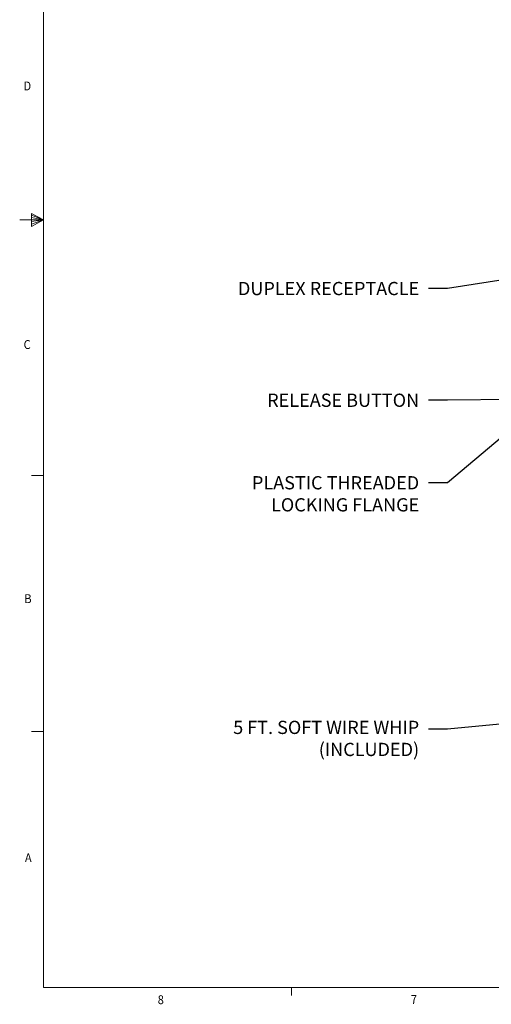
# Model space of a CAD drawing. Units: inches. Extents: x 0.1 to 10.9, y 0.1 to 8.5.
# Drawn here: x 0.1 to 2.6, y 0.2 to 5.4 of the extents above; entities that cross this region are included whole.
import ezdxf
from ezdxf import colors
from ezdxf.entities.mleader import LeaderData, LeaderLine
from ezdxf.math import Vec2, Vec3

# ---------------------------------------------------------------- set-up
doc = ezdxf.new("R2010")
doc.units = ezdxf.units.IN
doc.header["$MEASUREMENT"] = 0
doc.layers.add('01) Title Block Frame', color=7, linetype='Continuous')
doc.layers.add('Callouts', color=5, linetype='Continuous')
doc.styles.add('SLDTEXTSTYLE1', font='Century Gothic Regular.ttf', dxfattribs={"width": 0.913})
doc.styles.get("Standard").update_dxf_attribs({"font": 'Arial Regular.ttf'})

msp = doc.modelspace()

# ---------------------------------------------------------------- linework, layer by layer
at = {"layer": '01) Title Block Frame', "linetype": 'Continuous', "lineweight": 0}
for p, q in [((0.25, 8.3738), (0.25, 0.2488)), ((0.188, 4.3441), (0.188, 4.2747)), ((0.25, 4.3113), (0.188, 4.3441)), ((0.188, 4.3349), (0.25, 4.3113)), ((0.25, 4.3113), (0.125, 4.3113)), ((0.188, 4.3229), (0.25, 4.3113)), ((0.188, 4.2747), (0.25, 4.3113)), ((0.188, 4.2884), (0.25, 4.3113)), ((0.188, 4.3017), (0.25, 4.3113)), ((0.25, 2.9573), (0.1875, 2.9573)), ((0.25, 1.6033), (0.1875, 1.6033)), ((10.75, 0.2488), (0.25, 0.2488)), ((1.5625, 0.2488), (1.5625, 0.2064))]:
    msp.add_line(p, q, dxfattribs=at)

# ---------------------------------------------------------------- texts
at = {"layer": '01) Title Block Frame', "style": 'SLDTEXTSTYLE1', "width": 0.913}
for s, p in [('D', (0.1454, 4.9954)), ('C', (0.1457, 3.6273)), ('B', (0.1495, 2.2826)), ('A', (0.1527, 0.9123)), ('8', (0.8547, 0.1608)), ('7', (2.1931, 0.162))]:
    msp.add_text(s, height=0.0469, dxfattribs=at).set_placement(p)

# ---------------------------------------------------------------- leaders
at = {"layer": 'Callouts'}
ml = msp.add_multileader_mtext('Standard', dxfattribs=at)
ml.set_content('\\A1;DUPLEX RECEPTACLE', color=256)
ml.set_leader_properties()
ml.build(insert=Vec2(0, 0))
ml.multileader.update_dxf_attribs({"dogleg_length": 0.1, "arrow_head_size": 0.1})
ctx = ml.context
ctx.base_point, ctx.char_height, ctx.arrow_head_size, ctx.landing_gap_size, ctx.plane_origin = Vec3(1.1394, 3.9465), 0.07, 0.1, 0.05, Vec3(3.1592, 5.2074)
ctx.text_align_type = 2
notes = []
notes.append((ctx, [(1, (1, 1, 0), (2.387, 3.9465), (-1, 0), 0.1, [(0, [(3.2135, 4.0789)], 0, [])])]))
ctx.mtext.insert, ctx.mtext.alignment, ctx.mtext.flow_direction = Vec3(2.237, 3.982), 3, 5
ml = msp.add_multileader_mtext('Standard', dxfattribs=at)
ml.set_content('\\A1;RELEASE BUTTON', color=256)
ml.set_leader_properties()
ml.build(insert=Vec2(0, 0))
ml.multileader.update_dxf_attribs({"dogleg_length": 0.1, "arrow_head_size": 0.1})
ctx = ml.context
ctx.base_point, ctx.char_height, ctx.arrow_head_size, ctx.landing_gap_size, ctx.plane_origin = Vec3(1.3275, 3.3556), 0.07, 0.1, 0.05, Vec3(3.1592, 4.6165)
ctx.text_align_type = 2
notes.append((ctx, [(1, (1, 1, 0), (2.387, 3.3556), (-1, 0), 0.1, [(0, [(3.1135, 3.3657)], 0, [])])]))
ctx.mtext.insert, ctx.mtext.alignment, ctx.mtext.flow_direction = Vec3(2.237, 3.391), 3, 5
ml = msp.add_multileader_mtext('Standard', dxfattribs=at)
ml.set_content('\\A1;PLASTIC THREADED\\PLOCKING FLANGE', color=256)
ml.set_leader_properties()
ml.build(insert=Vec2(0, 0))
ml.multileader.update_dxf_attribs({"dogleg_length": 0.1, "arrow_head_size": 0.1})
ctx = ml.context
ctx.base_point, ctx.char_height, ctx.arrow_head_size, ctx.landing_gap_size, ctx.plane_origin = Vec3(1.2321, 2.919), 0.07, 0.1, 0.05, Vec3(3.1592, 3.3424)
ctx.text_align_type = 2
notes.append((ctx, [(1, (1, 1, 0), (2.387, 2.919), (-1, 0), 0.1, [(0, [(2.7526, 3.2267)], 0, [])])]))
ctx.mtext.insert, ctx.mtext.alignment, ctx.mtext.flow_direction = Vec3(2.237, 2.9544), 3, 5
ml = msp.add_multileader_mtext('Standard', dxfattribs=at)
ml.set_content('\\A1;5 FT. SOFT WIRE WHIP\\P(INCLUDED)', color=256)
ml.set_leader_properties()
ml.build(insert=Vec2(0, 0))
ml.multileader.update_dxf_attribs({"dogleg_length": 0.1, "arrow_head_size": 0.1})
ctx = ml.context
ctx.base_point, ctx.char_height, ctx.arrow_head_size, ctx.landing_gap_size, ctx.plane_origin = Vec3(1.126, 1.6155), 0.07, 0.1, 0.05, Vec3(3.1592, 2.8765)
ctx.text_align_type = 2
notes.append((ctx, [(1, (1, 1, 0), (2.387, 1.6155), (-1, 0), 0.1, [(0, [(3.3307, 1.7087)], 0, [])])]))
ctx.mtext.insert, ctx.mtext.alignment, ctx.mtext.flow_direction = Vec3(2.237, 1.6601), 3, 5
for ctx, leaders in notes:
    for number, flags, end, landing, length, lines in leaders:
        leader = LeaderData()
        leader.index, (leader.has_last_leader_line, leader.has_dogleg_vector, leader.attachment_direction) = number, flags
        leader.last_leader_point, leader.dogleg_vector, leader.dogleg_length = Vec3(end), Vec3(landing), length
        for number, points, colour, breaks in lines:
            line = LeaderLine()
            line.index, line.vertices, line.color, line.breaks = number, Vec3.list(points), colors.encode_raw_color(colour), breaks
            leader.lines.append(line)
        ctx.leaders.append(leader)

doc.saveas('drawing.dxf')
